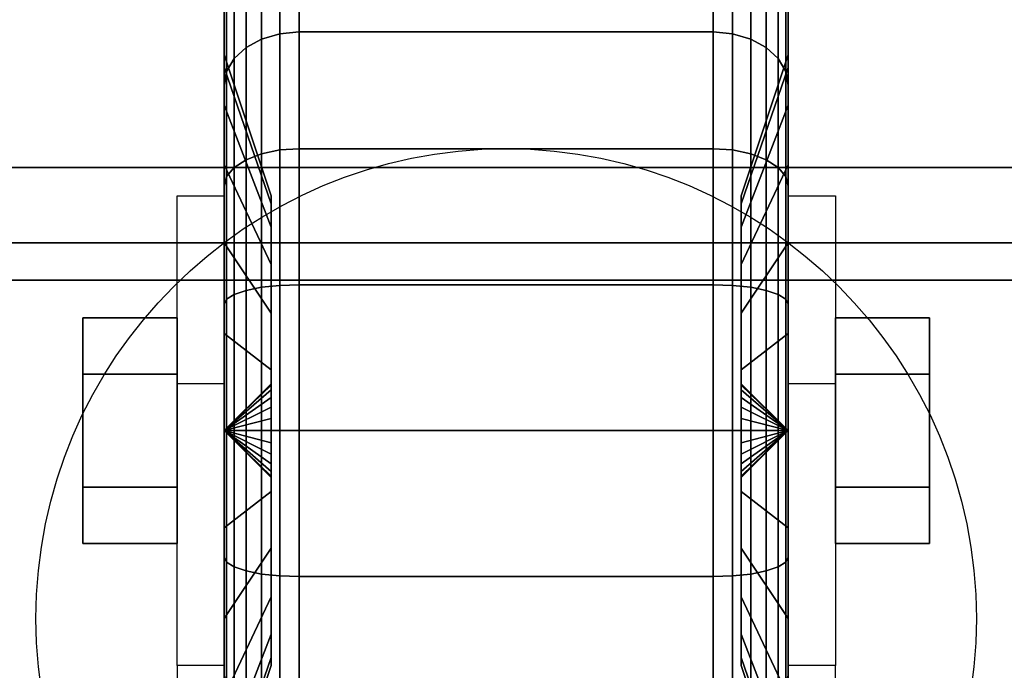
# Model space of a CAD drawing. Extents: x -83 to 83, y -18 to 18.
# Drawn here: x 29 to 32, y 15 to 17 of the extents above; entities that cross this region are included whole.
import ezdxf

# ---------------------------------------------------------------- set-up
doc = ezdxf.new("R2010")
doc.units = 0
for name, color, linetype in [('3D', 254, 'CONTINUOUS'), ('3D-BLACK', 250, 'CONTINUOUS'), ('3D-CASTIRON', 251, 'CONTINUOUS'), ('3D-CHROME', 254, 'CONTINUOUS'), ('3D-FLAT', 7, 'CONTINUOUS'), ('3D-NON', 43, 'CONTINUOUS')]:
    doc.layers.add(name, color=color, linetype=linetype)

msp = doc.modelspace()

# ---------------------------------------------------------------- linework, layer by layer
at = {"layer": '3D', "extrusion": (1, 0, 0)}
msp.add_circle((16, 1.5, 29.325), 0.25, dxfattribs=at)
at = {"layer": '3D', "extrusion": (-1, 0, 0)}
msp.add_circle((-16, 1.5, -31.575), 0.25, dxfattribs=at)
msp.add_arc((-16, 1.5, -29.7), 0.625, 180, 0, dxfattribs=at)
at = {"layer": '3D', "extrusion": (1, 0, 0)}
msp.add_arc((16, 1.5, 31.2), 0.625, 180, 0, dxfattribs=at)
at = {"layer": '3D'}
for points in [[(29.7, 16.125, 3.75), (29.575, 16.125, 3.75), (29.575, 16.625, 1.5), (29.7, 16.625, 1.5)], [(31.2, 16.625, 1.5), (31.325, 16.625, 1.5), (31.325, 16.125, 3.75), (31.2, 16.125, 3.75)], [(63.35, 16.5, 54), (63.35, 7, 55), (27.55, 7, 55), (27.55, 16.5, 54)], [(29.7, 16, 1.5), (29.825, 16.1207, 1.4676), (29.825, 16.125, 1.5), (29.7, 16, 1.5)], [(29.7, 16, 1.5), (29.825, 16.125, 1.5), (29.825, 16.1207, 1.5324), (29.7, 16, 1.5)], [(31.2, 16, 1.5), (31.075, 16.125, 1.5), (31.075, 16.1207, 1.4676), (31.2, 16, 1.5)], [(31.2, 16, 1.5), (31.075, 16.1207, 1.5324), (31.075, 16.125, 1.5), (31.2, 16, 1.5)], [(29.7, 16, 1.5), (29.825, 16.1083, 1.4375), (29.825, 16.1207, 1.4676), (29.7, 16, 1.5)], [(29.7, 16, 1.5), (29.825, 16.1207, 1.5324), (29.825, 16.1083, 1.5625), (29.7, 16, 1.5)], [(29.7, 16, 1.5), (29.825, 16.0884, 1.4116), (29.825, 16.1083, 1.4375), (29.7, 16, 1.5)], [(29.7, 16, 1.5), (29.825, 16.1083, 1.5625), (29.825, 16.0884, 1.5884), (29.7, 16, 1.5)], [(31.2, 16, 1.5), (31.075, 16.1207, 1.4676), (31.075, 16.1083, 1.4375), (31.2, 16, 1.5)], [(31.2, 16, 1.5), (31.075, 16.1083, 1.5625), (31.075, 16.1207, 1.5324), (31.2, 16, 1.5)], [(31.2, 16, 1.5), (31.075, 16.1083, 1.4375), (31.075, 16.0884, 1.4116), (31.2, 16, 1.5)], [(31.2, 16, 1.5), (31.075, 16.0884, 1.5884), (31.075, 16.1083, 1.5625), (31.2, 16, 1.5)], [(29.7, 16, 1.5), (29.825, 16.0625, 1.3917), (29.825, 16.0884, 1.4116), (29.7, 16, 1.5)], [(29.7, 16, 1.5), (29.825, 16.0884, 1.5884), (29.825, 16.0625, 1.6083), (29.7, 16, 1.5)], [(31.2, 16, 1.5), (31.075, 16.0884, 1.4116), (31.075, 16.0625, 1.3917), (31.2, 16, 1.5)], [(31.2, 16, 1.5), (31.075, 16.0625, 1.6083), (31.075, 16.0884, 1.5884), (31.2, 16, 1.5)], [(29.7, 16, 1.5), (29.825, 16.0324, 1.3793), (29.825, 16.0625, 1.3917), (29.7, 16, 1.5)], [(29.7, 16, 1.5), (29.825, 16.0625, 1.6083), (29.825, 16.0324, 1.6207), (29.7, 16, 1.5)], [(31.2, 16, 1.5), (31.075, 16.0625, 1.3917), (31.075, 16.0324, 1.3793), (31.2, 16, 1.5)], [(31.2, 16, 1.5), (31.075, 16.0324, 1.6207), (31.075, 16.0625, 1.6083), (31.2, 16, 1.5)], [(29.7, 16, 1.5), (29.825, 16, 1.375), (29.825, 16.0324, 1.3793), (29.7, 16, 1.5)], [(29.7, 16, 1.5), (29.825, 16.0324, 1.6207), (29.825, 16, 1.625), (29.7, 16, 1.5)], [(31.2, 16, 1.5), (31.075, 16.0324, 1.3793), (31.075, 16, 1.375), (31.2, 16, 1.5)], [(31.2, 16, 1.5), (31.075, 16, 1.625), (31.075, 16.0324, 1.6207), (31.2, 16, 1.5)], [(29.7, 16, 1.5), (29.825, 15.9676, 1.3793), (29.825, 16, 1.375), (29.7, 16, 1.5)], [(29.7, 16, 1.5), (29.825, 15.9375, 1.3917), (29.825, 15.9676, 1.3793), (29.7, 16, 1.5)], [(29.7, 16, 1.5), (29.825, 15.9116, 1.4116), (29.825, 15.9375, 1.3917), (29.7, 16, 1.5)], [(29.7, 16, 1.5), (29.825, 15.8917, 1.4375), (29.825, 15.9116, 1.4116), (29.7, 16, 1.5)], [(29.7, 16, 1.5), (29.825, 15.8793, 1.4676), (29.825, 15.8917, 1.4375), (29.7, 16, 1.5)], [(29.7, 16, 1.5), (29.825, 15.875, 1.5), (29.825, 15.8793, 1.4676), (29.7, 16, 1.5)], [(29.7, 16, 1.5), (29.825, 15.8793, 1.5324), (29.825, 15.875, 1.5), (29.7, 16, 1.5)], [(29.7, 16, 1.5), (29.825, 15.8917, 1.5625), (29.825, 15.8793, 1.5324), (29.7, 16, 1.5)], [(29.7, 16, 1.5), (29.825, 15.9116, 1.5884), (29.825, 15.8917, 1.5625), (29.7, 16, 1.5)], [(29.7, 16, 1.5), (29.825, 15.9375, 1.6083), (29.825, 15.9116, 1.5884), (29.7, 16, 1.5)], [(29.7, 16, 1.5), (29.825, 15.9676, 1.6207), (29.825, 15.9375, 1.6083), (29.7, 16, 1.5)], [(29.7, 16, 1.5), (29.825, 16, 1.625), (29.825, 15.9676, 1.6207), (29.7, 16, 1.5)], [(31.2, 16, 1.5), (31.075, 15.8793, 1.4676), (31.075, 15.875, 1.5), (31.2, 16, 1.5)], [(31.2, 16, 1.5), (31.075, 15.8917, 1.4375), (31.075, 15.8793, 1.4676), (31.2, 16, 1.5)], [(31.2, 16, 1.5), (31.075, 15.9116, 1.4116), (31.075, 15.8917, 1.4375), (31.2, 16, 1.5)], [(31.2, 16, 1.5), (31.075, 15.9375, 1.3917), (31.075, 15.9116, 1.4116), (31.2, 16, 1.5)], [(31.2, 16, 1.5), (31.075, 15.9676, 1.3793), (31.075, 15.9375, 1.3917), (31.2, 16, 1.5)], [(31.2, 16, 1.5), (31.075, 16, 1.375), (31.075, 15.9676, 1.3793), (31.2, 16, 1.5)], [(31.2, 16, 1.5), (31.075, 15.9676, 1.6207), (31.075, 16, 1.625), (31.2, 16, 1.5)], [(31.2, 16, 1.5), (31.075, 15.9375, 1.6083), (31.075, 15.9676, 1.6207), (31.2, 16, 1.5)], [(31.2, 16, 1.5), (31.075, 15.9116, 1.5884), (31.075, 15.9375, 1.6083), (31.2, 16, 1.5)], [(31.2, 16, 1.5), (31.075, 15.8917, 1.5625), (31.075, 15.9116, 1.5884), (31.2, 16, 1.5)], [(31.2, 16, 1.5), (31.075, 15.8793, 1.5324), (31.075, 15.8917, 1.5625), (31.2, 16, 1.5)], [(31.2, 16, 1.5), (31.075, 15.875, 1.5), (31.075, 15.8793, 1.5324), (31.2, 16, 1.5)], [(29.7, 15.375, 1.5), (29.575, 15.375, 1.5), (29.575, 14.875, 3.75), (29.7, 14.875, 3.75)], [(31.2, 14.875, 3.75), (31.325, 14.875, 3.75), (31.325, 15.375, 1.5), (31.2, 15.375, 1.5)]]:
    msp.add_3dface(points, dxfattribs=at)
at = {"layer": '3D-BLACK'}
for points in [[(29.7, 16.9659, 1.2412), (29.7, 17.2557, 1.1635), (29.7, 17.3, 1.5), (29.7, 17, 1.5)], [(29.7, 17, 1.5), (29.7, 17.3, 1.5), (29.7, 17.2557, 1.8365), (29.7, 16.9659, 1.7588)], [(29.7586, 17.0192, 0.4808), (29.8, 17.0417, 0.4583), (29.8, 17.2758, 0.7634), (29.7586, 17.2483, 0.7793)], [(29.7586, 17.2483, 2.2207), (29.8, 17.2758, 2.2366), (29.8, 17.0417, 2.5417), (29.7586, 17.0192, 2.5192)], [(29.8, 17.0417, 0.4583), (29.8482, 17.0558, 0.4442), (29.8482, 17.2931, 0.7534), (29.8, 17.2758, 0.7634)], [(29.8, 17.2758, 2.2366), (29.8482, 17.2931, 2.2466), (29.8482, 17.0558, 2.5558), (29.8, 17.0417, 2.5417)], [(29.8482, 17.0558, 0.4442), (29.9, 17.0607, 0.4393), (29.9, 17.299, 0.75), (29.8482, 17.2931, 0.7534)], [(29.8482, 17.2931, 2.2466), (29.9, 17.299, 2.25), (29.9, 17.0607, 2.5607), (29.8482, 17.0558, 2.5558)], [(29.9, 17.0607, 0.4393), (31, 17.0607, 0.4393), (31, 17.299, 0.75), (29.9, 17.299, 0.75)], [(29.9, 17.299, 2.25), (31, 17.299, 2.25), (31, 17.0607, 2.5607), (29.9, 17.0607, 2.5607)], [(31, 17.0607, 0.4393), (31.0518, 17.0558, 0.4442), (31.0518, 17.2931, 0.7534), (31, 17.299, 0.75)], [(31, 17.299, 2.25), (31.0518, 17.2931, 2.2466), (31.0518, 17.0558, 2.5558), (31, 17.0607, 2.5607)], [(31.0518, 17.0558, 0.4442), (31.1, 17.0417, 0.4583), (31.1, 17.2758, 0.7634), (31.0518, 17.2931, 0.7534)], [(31.0518, 17.2931, 2.2466), (31.1, 17.2758, 2.2366), (31.1, 17.0417, 2.5417), (31.0518, 17.0558, 2.5558)], [(31.1, 17.0417, 0.4583), (31.1414, 17.0192, 0.4808), (31.1414, 17.2483, 0.7793), (31.1, 17.2758, 0.7634)], [(31.1, 17.2758, 2.2366), (31.1414, 17.2483, 2.2207), (31.1414, 17.0192, 2.5192), (31.1, 17.0417, 2.5417)], [(31.2, 17.2557, 1.1635), (31.2, 16.9659, 1.2412), (31.2, 17, 1.5), (31.2, 17.3, 1.5)], [(31.2, 17.3, 1.5), (31.2, 17, 1.5), (31.2, 16.9659, 1.7588), (31.2, 17.2557, 1.8365)], [(29.7, 16.866, 1), (29.7, 17.1258, 0.85), (29.7, 17.2557, 1.1635), (29.7, 16.9659, 1.2412)], [(29.7, 16.9659, 1.7588), (29.7, 17.2557, 1.8365), (29.7, 17.1258, 2.15), (29.7, 16.866, 2)], [(31.2, 17.1258, 0.85), (31.2, 16.866, 1), (31.2, 16.9659, 1.2412), (31.2, 17.2557, 1.1635)], [(31.2, 17.2557, 1.8365), (31.2, 16.9659, 1.7588), (31.2, 16.866, 2), (31.2, 17.1258, 2.15)], [(29.7268, 16.9899, 0.5101), (29.7586, 17.0192, 0.4808), (29.7586, 17.2483, 0.7793), (29.7268, 17.2124, 0.8)], [(29.7268, 17.2124, 2.2), (29.7586, 17.2483, 2.2207), (29.7586, 17.0192, 2.5192), (29.7268, 16.9899, 2.4899)], [(31.1414, 17.0192, 0.4808), (31.1732, 16.9899, 0.5101), (31.1732, 17.2124, 0.8), (31.1414, 17.2483, 0.7793)], [(31.1414, 17.2483, 2.2207), (31.1732, 17.2124, 2.2), (31.1732, 16.9899, 2.4899), (31.1414, 17.0192, 2.5192)], [(29.7068, 16.9558, 0.5442), (29.7268, 16.9899, 0.5101), (29.7268, 17.2124, 0.8), (29.7068, 17.1707, 0.8241)], [(29.7068, 17.1707, 2.1759), (29.7268, 17.2124, 2.2), (29.7268, 16.9899, 2.4899), (29.7068, 16.9558, 2.4558)], [(31.1732, 16.9899, 0.5101), (31.1932, 16.9558, 0.5442), (31.1932, 17.1707, 0.8241), (31.1732, 17.2124, 0.8)], [(31.1732, 17.2124, 2.2), (31.1932, 17.1707, 2.1759), (31.1932, 16.9558, 2.4558), (31.1732, 16.9899, 2.4899)], [(29.7, 16.9192, 0.5808), (29.7068, 16.9558, 0.5442), (29.7068, 17.1707, 0.8241), (29.7, 17.1258, 0.85)], [(29.7, 17.1258, 2.15), (29.7068, 17.1707, 2.1759), (29.7068, 16.9558, 2.4558), (29.7, 16.9192, 2.4192)], [(31.1932, 16.9558, 0.5442), (31.2, 16.9192, 0.5808), (31.2, 17.1258, 0.85), (31.1932, 17.1707, 0.8241)], [(31.1932, 17.1707, 2.1759), (31.2, 17.1258, 2.15), (31.2, 16.9192, 2.4192), (31.1932, 16.9558, 2.4558)], [(29.7, 16.7071, 0.7929), (29.7, 16.9192, 0.5808), (29.7, 17.1258, 0.85), (29.7, 16.866, 1)], [(29.7, 16.866, 2), (29.7, 17.1258, 2.15), (29.7, 16.9192, 2.4192), (29.7, 16.7071, 2.2071)], [(31.2, 16.9192, 0.5808), (31.2, 16.7071, 0.7929), (31.2, 16.866, 1), (31.2, 17.1258, 0.85)], [(31.2, 17.1258, 2.15), (31.2, 16.866, 2), (31.2, 16.7071, 2.2071), (31.2, 16.9192, 2.4192)], [(29.7586, 16.7207, 0.2517), (29.8, 16.7366, 0.2242), (29.8, 17.0417, 0.4583), (29.7586, 17.0192, 0.4808)], [(29.7586, 17.0192, 2.5192), (29.8, 17.0417, 2.5417), (29.8, 16.7366, 2.7758), (29.7586, 16.7207, 2.7483)], [(29.8, 16.7366, 0.2242), (29.8482, 16.7466, 0.2069), (29.8482, 17.0558, 0.4442), (29.8, 17.0417, 0.4583)], [(29.8, 17.0417, 2.5417), (29.8482, 17.0558, 2.5558), (29.8482, 16.7466, 2.7931), (29.8, 16.7366, 2.7758)], [(29.8482, 16.7466, 0.2069), (29.9, 16.75, 0.201), (29.9, 17.0607, 0.4393), (29.8482, 17.0558, 0.4442)], [(29.8482, 17.0558, 2.5558), (29.9, 17.0607, 2.5607), (29.9, 16.75, 2.799), (29.8482, 16.7466, 2.7931)], [(29.9, 16.75, 0.201), (31, 16.75, 0.201), (31, 17.0607, 0.4393), (29.9, 17.0607, 0.4393)], [(29.9, 17.0607, 2.5607), (31, 17.0607, 2.5607), (31, 16.75, 2.799), (29.9, 16.75, 2.799)], [(31, 16.75, 0.201), (31.0518, 16.7466, 0.2069), (31.0518, 17.0558, 0.4442), (31, 17.0607, 0.4393)], [(31, 17.0607, 2.5607), (31.0518, 17.0558, 2.5558), (31.0518, 16.7466, 2.7931), (31, 16.75, 2.799)], [(31.0518, 16.7466, 0.2069), (31.1, 16.7366, 0.2242), (31.1, 17.0417, 0.4583), (31.0518, 17.0558, 0.4442)], [(31.0518, 17.0558, 2.5558), (31.1, 17.0417, 2.5417), (31.1, 16.7366, 2.7758), (31.0518, 16.7466, 2.7931)], [(31.1, 16.7366, 0.2242), (31.1414, 16.7207, 0.2517), (31.1414, 17.0192, 0.4808), (31.1, 17.0417, 0.4583)], [(31.1, 17.0417, 2.5417), (31.1414, 17.0192, 2.5192), (31.1414, 16.7207, 2.7483), (31.1, 16.7366, 2.7758)], [(29.7268, 16.7, 0.2876), (29.7586, 16.7207, 0.2517), (29.7586, 17.0192, 0.4808), (29.7268, 16.9899, 0.5101)], [(29.7268, 16.9899, 2.4899), (29.7586, 17.0192, 2.5192), (29.7586, 16.7207, 2.7483), (29.7268, 16.7, 2.7124)], [(31.1414, 16.7207, 0.2517), (31.1732, 16.7, 0.2876), (31.1732, 16.9899, 0.5101), (31.1414, 17.0192, 0.4808)], [(31.1414, 17.0192, 2.5192), (31.1732, 16.9899, 2.4899), (31.1732, 16.7, 2.7124), (31.1414, 16.7207, 2.7483)], [(29.825, 16.6037, 1.3382), (29.7, 16.9659, 1.2412), (29.7, 17, 1.5), (29.825, 16.625, 1.5)], [(29.825, 16.625, 1.5), (29.7, 17, 1.5), (29.7, 16.9659, 1.7588), (29.825, 16.6037, 1.6618)], [(29.7068, 16.6759, 0.3293), (29.7268, 16.7, 0.2876), (29.7268, 16.9899, 0.5101), (29.7068, 16.9558, 0.5442)], [(29.7068, 16.9558, 2.4558), (29.7268, 16.9899, 2.4899), (29.7268, 16.7, 2.7124), (29.7068, 16.6759, 2.6707)], [(31.2, 16.9659, 1.2412), (31.075, 16.6037, 1.3382), (31.075, 16.625, 1.5), (31.2, 17, 1.5)], [(31.2, 17, 1.5), (31.075, 16.625, 1.5), (31.075, 16.6037, 1.6618), (31.2, 16.9659, 1.7588)], [(31.1732, 16.7, 0.2876), (31.1932, 16.6759, 0.3293), (31.1932, 16.9558, 0.5442), (31.1732, 16.9899, 0.5101)], [(31.1732, 16.9899, 2.4899), (31.1932, 16.9558, 2.4558), (31.1932, 16.6759, 2.6707), (31.1732, 16.7, 2.7124)], [(29.825, 16.5413, 1.1875), (29.7, 16.866, 1), (29.7, 16.9659, 1.2412), (29.825, 16.6037, 1.3382)], [(29.825, 16.6037, 1.6618), (29.7, 16.9659, 1.7588), (29.7, 16.866, 2), (29.825, 16.5413, 1.8125)], [(31.2, 16.866, 1), (31.075, 16.5413, 1.1875), (31.075, 16.6037, 1.3382), (31.2, 16.9659, 1.2412)], [(31.2, 16.9659, 1.7588), (31.075, 16.6037, 1.6618), (31.075, 16.5413, 1.8125), (31.2, 16.866, 2)], [(29.7, 16.65, 0.3742), (29.7068, 16.6759, 0.3293), (29.7068, 16.9558, 0.5442), (29.7, 16.9192, 0.5808)], [(29.7, 16.9192, 2.4192), (29.7068, 16.9558, 2.4558), (29.7068, 16.6759, 2.6707), (29.7, 16.65, 2.6258)], [(31.1932, 16.6759, 0.3293), (31.2, 16.65, 0.3742), (31.2, 16.9192, 0.5808), (31.1932, 16.9558, 0.5442)], [(31.1932, 16.9558, 2.4558), (31.2, 16.9192, 2.4192), (31.2, 16.65, 2.6258), (31.1932, 16.6759, 2.6707)], [(29.7, 16.5, 0.634), (29.7, 16.65, 0.3742), (29.7, 16.9192, 0.5808), (29.7, 16.7071, 0.7929)], [(29.7, 16.7071, 2.2071), (29.7, 16.9192, 2.4192), (29.7, 16.65, 2.6258), (29.7, 16.5, 2.366)], [(31.2, 16.65, 0.3742), (31.2, 16.5, 0.634), (31.2, 16.7071, 0.7929), (31.2, 16.9192, 0.5808)], [(31.2, 16.9192, 2.4192), (31.2, 16.7071, 2.2071), (31.2, 16.5, 2.366), (31.2, 16.65, 2.6258)], [(29.825, 16.4419, 1.0581), (29.7, 16.7071, 0.7929), (29.7, 16.866, 1), (29.825, 16.5413, 1.1875)], [(29.825, 16.5413, 1.8125), (29.7, 16.866, 2), (29.7, 16.7071, 2.2071), (29.825, 16.4419, 1.9419)], [(31.2, 16.7071, 0.7929), (31.075, 16.4419, 1.0581), (31.075, 16.5413, 1.1875), (31.2, 16.866, 1)], [(31.2, 16.866, 2), (31.075, 16.5413, 1.8125), (31.075, 16.4419, 1.9419), (31.2, 16.7071, 2.2071)], [(29.7586, 16.3731, 0.1077), (29.8, 16.3813, 0.077), (29.8, 16.7366, 0.2242), (29.7586, 16.7207, 0.2517)], [(29.7586, 16.7207, 2.7483), (29.8, 16.7366, 2.7758), (29.8, 16.3813, 2.923), (29.7586, 16.3731, 2.8923)], [(29.8, 16.3813, 0.077), (29.8482, 16.3865, 0.0577), (29.8482, 16.7466, 0.2069), (29.8, 16.7366, 0.2242)], [(29.8, 16.7366, 2.7758), (29.8482, 16.7466, 2.7931), (29.8482, 16.3865, 2.9423), (29.8, 16.3813, 2.923)], [(29.8482, 16.3865, 0.0577), (29.9, 16.3882, 0.0511), (29.9, 16.75, 0.201), (29.8482, 16.7466, 0.2069)], [(29.8482, 16.7466, 2.7931), (29.9, 16.75, 2.799), (29.9, 16.3882, 2.9489), (29.8482, 16.3865, 2.9423)], [(29.9, 16.3882, 0.0511), (31, 16.3882, 0.0511), (31, 16.75, 0.201), (29.9, 16.75, 0.201)], [(29.9, 16.75, 2.799), (31, 16.75, 2.799), (31, 16.3882, 2.9489), (29.9, 16.3882, 2.9489)], [(31, 16.3882, 0.0511), (31.0518, 16.3865, 0.0577), (31.0518, 16.7466, 0.2069), (31, 16.75, 0.201)], [(31, 16.75, 2.799), (31.0518, 16.7466, 2.7931), (31.0518, 16.3865, 2.9423), (31, 16.3882, 2.9489)], [(31.0518, 16.3865, 0.0577), (31.1, 16.3813, 0.077), (31.1, 16.7366, 0.2242), (31.0518, 16.7466, 0.2069)], [(31.0518, 16.7466, 2.7931), (31.1, 16.7366, 2.7758), (31.1, 16.3813, 2.923), (31.0518, 16.3865, 2.9423)], [(31.1, 16.3813, 0.077), (31.1414, 16.3731, 0.1077), (31.1414, 16.7207, 0.2517), (31.1, 16.7366, 0.2242)], [(31.1, 16.7366, 2.7758), (31.1414, 16.7207, 2.7483), (31.1414, 16.3731, 2.8923), (31.1, 16.3813, 2.923)], [(29.825, 16.3125, 0.9587), (29.7, 16.5, 0.634), (29.7, 16.7071, 0.7929), (29.825, 16.4419, 1.0581)], [(29.825, 16.4419, 1.9419), (29.7, 16.7071, 2.2071), (29.7, 16.5, 2.366), (29.825, 16.3125, 2.0413)], [(29.7068, 16.3499, 0.1943), (29.7268, 16.3623, 0.1477), (29.7268, 16.7, 0.2876), (29.7068, 16.6759, 0.3293)], [(29.7068, 16.6759, 2.6707), (29.7268, 16.7, 2.7124), (29.7268, 16.3623, 2.8523), (29.7068, 16.3499, 2.8057)], [(29.7268, 16.3623, 0.1477), (29.7586, 16.3731, 0.1077), (29.7586, 16.7207, 0.2517), (29.7268, 16.7, 0.2876)], [(29.7268, 16.7, 2.7124), (29.7586, 16.7207, 2.7483), (29.7586, 16.3731, 2.8923), (29.7268, 16.3623, 2.8523)], [(31.2, 16.5, 0.634), (31.075, 16.3125, 0.9587), (31.075, 16.4419, 1.0581), (31.2, 16.7071, 0.7929)], [(31.2, 16.7071, 2.2071), (31.075, 16.4419, 1.9419), (31.075, 16.3125, 2.0413), (31.2, 16.5, 2.366)], [(31.1414, 16.3731, 0.1077), (31.1732, 16.3623, 0.1477), (31.1732, 16.7, 0.2876), (31.1414, 16.7207, 0.2517)], [(31.1414, 16.7207, 2.7483), (31.1732, 16.7, 2.7124), (31.1732, 16.3623, 2.8523), (31.1414, 16.3731, 2.8923)], [(31.1732, 16.3623, 0.1477), (31.1932, 16.3499, 0.1943), (31.1932, 16.6759, 0.3293), (31.1732, 16.7, 0.2876)], [(31.1732, 16.7, 2.7124), (31.1932, 16.6759, 2.6707), (31.1932, 16.3499, 2.8057), (31.1732, 16.3623, 2.8523)], [(29.7, 16.3365, 0.2443), (29.7068, 16.3499, 0.1943), (29.7068, 16.6759, 0.3293), (29.7, 16.65, 0.3742)], [(29.7, 16.65, 2.6258), (29.7068, 16.6759, 2.6707), (29.7068, 16.3499, 2.8057), (29.7, 16.3365, 2.7557)], [(31.1932, 16.3499, 0.1943), (31.2, 16.3365, 0.2443), (31.2, 16.65, 0.3742), (31.1932, 16.6759, 0.3293)], [(31.1932, 16.6759, 2.6707), (31.2, 16.65, 2.6258), (31.2, 16.3365, 2.7557), (31.1932, 16.3499, 2.8057)], [(29.7, 16.2588, 0.5341), (29.7, 16.3365, 0.2443), (29.7, 16.65, 0.3742), (29.7, 16.5, 0.634)], [(29.7, 16.5, 2.366), (29.7, 16.65, 2.6258), (29.7, 16.3365, 2.7557), (29.7, 16.2588, 2.4659)], [(31.2, 16.3365, 0.2443), (31.2, 16.2588, 0.5341), (31.2, 16.5, 0.634), (31.2, 16.65, 0.3742)], [(31.2, 16.65, 2.6258), (31.2, 16.5, 2.366), (31.2, 16.2588, 2.4659), (31.2, 16.3365, 2.7557)], [(29.825, 16.1618, 0.8963), (29.7, 16.2588, 0.5341), (29.7, 16.5, 0.634), (29.825, 16.3125, 0.9587)], [(29.825, 16.3125, 2.0413), (29.7, 16.5, 2.366), (29.7, 16.2588, 2.4659), (29.825, 16.1618, 2.1037)], [(31.2, 16.2588, 0.5341), (31.075, 16.1618, 0.8963), (31.075, 16.3125, 0.9587), (31.2, 16.5, 0.634)], [(31.2, 16.5, 2.366), (31.075, 16.3125, 2.0413), (31.075, 16.1618, 2.1037), (31.2, 16.2588, 2.4659)], [(29.8, 16, 0.0268), (29.8482, 16, 0.0068), (29.8482, 16.3865, 0.0577), (29.8, 16.3813, 0.077)], [(29.8, 16.3813, 2.923), (29.8482, 16.3865, 2.9423), (29.8482, 16, 2.9932), (29.8, 16, 2.9732)], [(29.8482, 16, 0.0068), (29.9, 16), (29.9, 16.3882, 0.0511), (29.8482, 16.3865, 0.0577)], [(29.8482, 16.3865, 2.9423), (29.9, 16.3882, 2.9489), (29.9, 16, 3), (29.8482, 16, 2.9932)], [(29.9, 16), (31, 16), (31, 16.3882, 0.0511), (29.9, 16.3882, 0.0511)], [(29.9, 16.3882, 2.9489), (31, 16.3882, 2.9489), (31, 16, 3), (29.9, 16, 3)], [(31, 16), (31.0518, 16, 0.0068), (31.0518, 16.3865, 0.0577), (31, 16.3882, 0.0511)], [(31, 16.3882, 2.9489), (31.0518, 16.3865, 2.9423), (31.0518, 16, 2.9932), (31, 16, 3)], [(31.0518, 16, 0.0068), (31.1, 16, 0.0268), (31.1, 16.3813, 0.077), (31.0518, 16.3865, 0.0577)], [(31.0518, 16.3865, 2.9423), (31.1, 16.3813, 2.923), (31.1, 16, 2.9732), (31.0518, 16, 2.9932)], [(29.7068, 16, 0.1482), (29.7268, 16, 0.1), (29.7268, 16.3623, 0.1477), (29.7068, 16.3499, 0.1943)], [(29.7068, 16.3499, 2.8057), (29.7268, 16.3623, 2.8523), (29.7268, 16, 2.9), (29.7068, 16, 2.8518)], [(29.7268, 16, 0.1), (29.7586, 16, 0.0586), (29.7586, 16.3731, 0.1077), (29.7268, 16.3623, 0.1477)], [(29.7268, 16.3623, 2.8523), (29.7586, 16.3731, 2.8923), (29.7586, 16, 2.9414), (29.7268, 16, 2.9)], [(29.7586, 16, 0.0586), (29.8, 16, 0.0268), (29.8, 16.3813, 0.077), (29.7586, 16.3731, 0.1077)], [(29.7586, 16.3731, 2.8923), (29.8, 16.3813, 2.923), (29.8, 16, 2.9732), (29.7586, 16, 2.9414)], [(31.1, 16, 0.0268), (31.1414, 16, 0.0586), (31.1414, 16.3731, 0.1077), (31.1, 16.3813, 0.077)], [(31.1, 16.3813, 2.923), (31.1414, 16.3731, 2.8923), (31.1414, 16, 2.9414), (31.1, 16, 2.9732)], [(31.1414, 16, 0.0586), (31.1732, 16, 0.1), (31.1732, 16.3623, 0.1477), (31.1414, 16.3731, 0.1077)], [(31.1414, 16.3731, 2.8923), (31.1732, 16.3623, 2.8523), (31.1732, 16, 2.9), (31.1414, 16, 2.9414)], [(31.1732, 16, 0.1), (31.1932, 16, 0.1482), (31.1932, 16.3499, 0.1943), (31.1732, 16.3623, 0.1477)], [(31.1732, 16.3623, 2.8523), (31.1932, 16.3499, 2.8057), (31.1932, 16, 2.8518), (31.1732, 16, 2.9)], [(29.7, 16, 0.2), (29.7068, 16, 0.1482), (29.7068, 16.3499, 0.1943), (29.7, 16.3365, 0.2443)], [(29.7, 16.3365, 2.7557), (29.7068, 16.3499, 2.8057), (29.7068, 16, 2.8518), (29.7, 16, 2.8)], [(29.7, 16, 0.5), (29.7, 16, 0.2), (29.7, 16.3365, 0.2443), (29.7, 16.2588, 0.5341)], [(29.7, 16.2588, 2.4659), (29.7, 16.3365, 2.7557), (29.7, 16, 2.8), (29.7, 16, 2.5)], [(31.1932, 16, 0.1482), (31.2, 16, 0.2), (31.2, 16.3365, 0.2443), (31.1932, 16.3499, 0.1943)], [(31.1932, 16.3499, 2.8057), (31.2, 16.3365, 2.7557), (31.2, 16, 2.8), (31.1932, 16, 2.8518)], [(31.2, 16, 0.2), (31.2, 16, 0.5), (31.2, 16.2588, 0.5341), (31.2, 16.3365, 0.2443)], [(31.2, 16.3365, 2.7557), (31.2, 16.2588, 2.4659), (31.2, 16, 2.5), (31.2, 16, 2.8)], [(29.825, 16, 0.875), (29.7, 16, 0.5), (29.7, 16.2588, 0.5341), (29.825, 16.1618, 0.8963)], [(29.825, 16.1618, 2.1037), (29.7, 16.2588, 2.4659), (29.7, 16, 2.5), (29.825, 16, 2.125)], [(31.2, 16, 0.5), (31.075, 16, 0.875), (31.075, 16.1618, 0.8963), (31.2, 16.2588, 0.5341)], [(31.2, 16.2588, 2.4659), (31.075, 16.1618, 2.1037), (31.075, 16, 2.125), (31.2, 16, 2.5)], [(29.7, 15.6635, 0.2443), (29.7068, 15.6501, 0.1943), (29.7068, 16, 0.1482), (29.7, 16, 0.2)], [(29.7, 15.7412, 0.5341), (29.7, 15.6635, 0.2443), (29.7, 16, 0.2), (29.7, 16, 0.5)], [(29.825, 15.8382, 0.8963), (29.7, 15.7412, 0.5341), (29.7, 16, 0.5), (29.825, 16, 0.875)], [(29.7, 16, 2.8), (29.7068, 16, 2.8518), (29.7068, 15.6501, 2.8057), (29.7, 15.6635, 2.7557)], [(29.7, 16, 2.5), (29.7, 16, 2.8), (29.7, 15.6635, 2.7557), (29.7, 15.7412, 2.4659)], [(29.825, 16, 2.125), (29.7, 16, 2.5), (29.7, 15.7412, 2.4659), (29.825, 15.8382, 2.1037)], [(29.7068, 15.6501, 0.1943), (29.7268, 15.6377, 0.1477), (29.7268, 16, 0.1), (29.7068, 16, 0.1482)], [(29.7068, 16, 2.8518), (29.7268, 16, 2.9), (29.7268, 15.6377, 2.8523), (29.7068, 15.6501, 2.8057)], [(29.7268, 15.6377, 0.1477), (29.7586, 15.6269, 0.1077), (29.7586, 16, 0.0586), (29.7268, 16, 0.1)], [(29.7268, 16, 2.9), (29.7586, 16, 2.9414), (29.7586, 15.6269, 2.8923), (29.7268, 15.6377, 2.8523)], [(29.7586, 15.6269, 0.1077), (29.8, 15.6187, 0.077), (29.8, 16, 0.0268), (29.7586, 16, 0.0586)], [(29.7586, 16, 2.9414), (29.8, 16, 2.9732), (29.8, 15.6187, 2.923), (29.7586, 15.6269, 2.8923)], [(29.8, 15.6187, 0.077), (29.8482, 15.6135, 0.0577), (29.8482, 16, 0.0068), (29.8, 16, 0.0268)], [(29.8, 16, 2.9732), (29.8482, 16, 2.9932), (29.8482, 15.6135, 2.9423), (29.8, 15.6187, 2.923)], [(29.8482, 15.6135, 0.0577), (29.9, 15.6118, 0.0511), (29.9, 16), (29.8482, 16, 0.0068)], [(29.8482, 16, 2.9932), (29.9, 16, 3), (29.9, 15.6118, 2.9489), (29.8482, 15.6135, 2.9423)], [(29.9, 15.6118, 0.0511), (31, 15.6118, 0.0511), (31, 16), (29.9, 16)], [(29.9, 16, 3), (31, 16, 3), (31, 15.6118, 2.9489), (29.9, 15.6118, 2.9489)], [(31, 15.6118, 0.0511), (31.0518, 15.6135, 0.0577), (31.0518, 16, 0.0068), (31, 16)], [(31, 16, 3), (31.0518, 16, 2.9932), (31.0518, 15.6135, 2.9423), (31, 15.6118, 2.9489)], [(31.0518, 15.6135, 0.0577), (31.1, 15.6187, 0.077), (31.1, 16, 0.0268), (31.0518, 16, 0.0068)], [(31.0518, 16, 2.9932), (31.1, 16, 2.9732), (31.1, 15.6187, 2.923), (31.0518, 15.6135, 2.9423)], [(31.2, 15.7412, 0.5341), (31.075, 15.8382, 0.8963), (31.075, 16, 0.875), (31.2, 16, 0.5)], [(31.2, 16, 2.5), (31.075, 16, 2.125), (31.075, 15.8382, 2.1037), (31.2, 15.7412, 2.4659)], [(31.1, 15.6187, 0.077), (31.1414, 15.6269, 0.1077), (31.1414, 16, 0.0586), (31.1, 16, 0.0268)], [(31.1, 16, 2.9732), (31.1414, 16, 2.9414), (31.1414, 15.6269, 2.8923), (31.1, 15.6187, 2.923)], [(31.1414, 15.6269, 0.1077), (31.1732, 15.6377, 0.1477), (31.1732, 16, 0.1), (31.1414, 16, 0.0586)], [(31.1414, 16, 2.9414), (31.1732, 16, 2.9), (31.1732, 15.6377, 2.8523), (31.1414, 15.6269, 2.8923)], [(31.1732, 15.6377, 0.1477), (31.1932, 15.6501, 0.1943), (31.1932, 16, 0.1482), (31.1732, 16, 0.1)], [(31.1732, 16, 2.9), (31.1932, 16, 2.8518), (31.1932, 15.6501, 2.8057), (31.1732, 15.6377, 2.8523)], [(31.1932, 15.6501, 0.1943), (31.2, 15.6635, 0.2443), (31.2, 16, 0.2), (31.1932, 16, 0.1482)], [(31.1932, 16, 2.8518), (31.2, 16, 2.8), (31.2, 15.6635, 2.7557), (31.1932, 15.6501, 2.8057)], [(31.2, 15.6635, 0.2443), (31.2, 15.7412, 0.5341), (31.2, 16, 0.5), (31.2, 16, 0.2)], [(31.2, 16, 2.8), (31.2, 16, 2.5), (31.2, 15.7412, 2.4659), (31.2, 15.6635, 2.7557)], [(29.825, 15.6875, 0.9587), (29.7, 15.5, 0.634), (29.7, 15.7412, 0.5341), (29.825, 15.8382, 0.8963)], [(29.825, 15.8382, 2.1037), (29.7, 15.7412, 2.4659), (29.7, 15.5, 2.366), (29.825, 15.6875, 2.0413)], [(31.2, 15.5, 0.634), (31.075, 15.6875, 0.9587), (31.075, 15.8382, 0.8963), (31.2, 15.7412, 0.5341)], [(31.2, 15.7412, 2.4659), (31.075, 15.8382, 2.1037), (31.075, 15.6875, 2.0413), (31.2, 15.5, 2.366)], [(29.7, 15.5, 0.634), (29.7, 15.35, 0.3742), (29.7, 15.6635, 0.2443), (29.7, 15.7412, 0.5341)], [(29.7, 15.7412, 2.4659), (29.7, 15.6635, 2.7557), (29.7, 15.35, 2.6258), (29.7, 15.5, 2.366)], [(31.2, 15.35, 0.3742), (31.2, 15.5, 0.634), (31.2, 15.7412, 0.5341), (31.2, 15.6635, 0.2443)], [(31.2, 15.6635, 2.7557), (31.2, 15.7412, 2.4659), (31.2, 15.5, 2.366), (31.2, 15.35, 2.6258)], [(29.825, 15.5581, 1.0581), (29.7, 15.2929, 0.7929), (29.7, 15.5, 0.634), (29.825, 15.6875, 0.9587)], [(29.825, 15.6875, 2.0413), (29.7, 15.5, 2.366), (29.7, 15.2929, 2.2071), (29.825, 15.5581, 1.9419)], [(31.2, 15.2929, 0.7929), (31.075, 15.5581, 1.0581), (31.075, 15.6875, 0.9587), (31.2, 15.5, 0.634)], [(31.2, 15.5, 2.366), (31.075, 15.6875, 2.0413), (31.075, 15.5581, 1.9419), (31.2, 15.2929, 2.2071)], [(29.7, 15.35, 0.3742), (29.7068, 15.3241, 0.3293), (29.7068, 15.6501, 0.1943), (29.7, 15.6635, 0.2443)], [(29.7, 15.6635, 2.7557), (29.7068, 15.6501, 2.8057), (29.7068, 15.3241, 2.6707), (29.7, 15.35, 2.6258)], [(31.1932, 15.3241, 0.3293), (31.2, 15.35, 0.3742), (31.2, 15.6635, 0.2443), (31.1932, 15.6501, 0.1943)], [(31.1932, 15.6501, 2.8057), (31.2, 15.6635, 2.7557), (31.2, 15.35, 2.6258), (31.1932, 15.3241, 2.6707)], [(29.7068, 15.3241, 0.3293), (29.7268, 15.3, 0.2876), (29.7268, 15.6377, 0.1477), (29.7068, 15.6501, 0.1943)], [(29.7068, 15.6501, 2.8057), (29.7268, 15.6377, 2.8523), (29.7268, 15.3, 2.7124), (29.7068, 15.3241, 2.6707)], [(29.7268, 15.3, 0.2876), (29.7586, 15.2793, 0.2517), (29.7586, 15.6269, 0.1077), (29.7268, 15.6377, 0.1477)], [(29.7268, 15.6377, 2.8523), (29.7586, 15.6269, 2.8923), (29.7586, 15.2793, 2.7483), (29.7268, 15.3, 2.7124)], [(29.7586, 15.2793, 0.2517), (29.8, 15.2634, 0.2242), (29.8, 15.6187, 0.077), (29.7586, 15.6269, 0.1077)], [(29.7586, 15.6269, 2.8923), (29.8, 15.6187, 2.923), (29.8, 15.2634, 2.7758), (29.7586, 15.2793, 2.7483)], [(31.1, 15.2634, 0.2242), (31.1414, 15.2793, 0.2517), (31.1414, 15.6269, 0.1077), (31.1, 15.6187, 0.077)], [(31.1, 15.6187, 2.923), (31.1414, 15.6269, 2.8923), (31.1414, 15.2793, 2.7483), (31.1, 15.2634, 2.7758)], [(31.1414, 15.2793, 0.2517), (31.1732, 15.3, 0.2876), (31.1732, 15.6377, 0.1477), (31.1414, 15.6269, 0.1077)], [(31.1414, 15.6269, 2.8923), (31.1732, 15.6377, 2.8523), (31.1732, 15.3, 2.7124), (31.1414, 15.2793, 2.7483)], [(31.1732, 15.3, 0.2876), (31.1932, 15.3241, 0.3293), (31.1932, 15.6501, 0.1943), (31.1732, 15.6377, 0.1477)], [(31.1732, 15.6377, 2.8523), (31.1932, 15.6501, 2.8057), (31.1932, 15.3241, 2.6707), (31.1732, 15.3, 2.7124)], [(29.8, 15.2634, 0.2242), (29.8482, 15.2534, 0.2069), (29.8482, 15.6135, 0.0577), (29.8, 15.6187, 0.077)], [(29.8, 15.6187, 2.923), (29.8482, 15.6135, 2.9423), (29.8482, 15.2534, 2.7931), (29.8, 15.2634, 2.7758)], [(29.8482, 15.2534, 0.2069), (29.9, 15.25, 0.201), (29.9, 15.6118, 0.0511), (29.8482, 15.6135, 0.0577)], [(29.8482, 15.6135, 2.9423), (29.9, 15.6118, 2.9489), (29.9, 15.25, 2.799), (29.8482, 15.2534, 2.7931)], [(29.9, 15.25, 0.201), (31, 15.25, 0.201), (31, 15.6118, 0.0511), (29.9, 15.6118, 0.0511)], [(29.9, 15.6118, 2.9489), (31, 15.6118, 2.9489), (31, 15.25, 2.799), (29.9, 15.25, 2.799)], [(31, 15.25, 0.201), (31.0518, 15.2534, 0.2069), (31.0518, 15.6135, 0.0577), (31, 15.6118, 0.0511)], [(31, 15.6118, 2.9489), (31.0518, 15.6135, 2.9423), (31.0518, 15.2534, 2.7931), (31, 15.25, 2.799)], [(31.0518, 15.2534, 0.2069), (31.1, 15.2634, 0.2242), (31.1, 15.6187, 0.077), (31.0518, 15.6135, 0.0577)], [(31.0518, 15.6135, 2.9423), (31.1, 15.6187, 2.923), (31.1, 15.2634, 2.7758), (31.0518, 15.2534, 2.7931)], [(29.825, 15.4587, 1.1875), (29.7, 15.134, 1), (29.7, 15.2929, 0.7929), (29.825, 15.5581, 1.0581)], [(29.825, 15.5581, 1.9419), (29.7, 15.2929, 2.2071), (29.7, 15.134, 2), (29.825, 15.4587, 1.8125)], [(31.2, 15.134, 1), (31.075, 15.4587, 1.1875), (31.075, 15.5581, 1.0581), (31.2, 15.2929, 0.7929)], [(31.2, 15.2929, 2.2071), (31.075, 15.5581, 1.9419), (31.075, 15.4587, 1.8125), (31.2, 15.134, 2)], [(29.7, 15.2929, 0.7929), (29.7, 15.0808, 0.5808), (29.7, 15.35, 0.3742), (29.7, 15.5, 0.634)], [(29.7, 15.5, 2.366), (29.7, 15.35, 2.6258), (29.7, 15.0808, 2.4192), (29.7, 15.2929, 2.2071)], [(31.2, 15.0808, 0.5808), (31.2, 15.2929, 0.7929), (31.2, 15.5, 0.634), (31.2, 15.35, 0.3742)], [(31.2, 15.35, 2.6258), (31.2, 15.5, 2.366), (31.2, 15.2929, 2.2071), (31.2, 15.0808, 2.4192)], [(29.825, 15.3963, 1.3382), (29.7, 15.0341, 1.2412), (29.7, 15.134, 1), (29.825, 15.4587, 1.1875)], [(29.825, 15.4587, 1.8125), (29.7, 15.134, 2), (29.7, 15.0341, 1.7588), (29.825, 15.3963, 1.6618)], [(31.2, 15.0341, 1.2412), (31.075, 15.3963, 1.3382), (31.075, 15.4587, 1.1875), (31.2, 15.134, 1)], [(31.2, 15.134, 2), (31.075, 15.4587, 1.8125), (31.075, 15.3963, 1.6618), (31.2, 15.0341, 1.7588)], [(29.825, 15.375, 1.5), (29.7, 15, 1.5), (29.7, 15.0341, 1.2412), (29.825, 15.3963, 1.3382)], [(29.825, 15.3963, 1.6618), (29.7, 15.0341, 1.7588), (29.7, 15, 1.5), (29.825, 15.375, 1.5)], [(31.2, 15, 1.5), (31.075, 15.375, 1.5), (31.075, 15.3963, 1.3382), (31.2, 15.0341, 1.2412)], [(31.2, 15.0341, 1.7588), (31.075, 15.3963, 1.6618), (31.075, 15.375, 1.5), (31.2, 15, 1.5)]]:
    msp.add_3dface(points, dxfattribs=at)
at = {"layer": '3D-CASTIRON'}
for points in [[(27.4689, 16.0393, 37.0097), (27.9177, 16.4375, 37.0097), (31.2361, 12.6974, 37.0097), (30.7873, 12.2992, 37.0097)], [(27.4689, 16.0393, 36.5097), (27.9177, 16.4375, 36.5097), (31.2361, 12.6974, 36.5097), (30.7873, 12.2992, 36.5097)], [(27.9177, 16.4375, 36.5097), (31.2361, 12.6974, 36.5097), (31.2361, 12.6974, 37.0097), (27.9177, 16.4375, 37.0097)], [(39.35, 16.4, 36), (27.55, 16.4, 36), (27.55, 16.4, 36.5), (39.35, 16.4, 36.5)], [(39.35, 16.4, 36.5), (27.55, 16.4, 36.5), (27.55, 3.1, 36.5), (39.35, 3.1, 36.5)], [(39.35, 16.4, 36), (27.55, 16.4, 36), (27.55, 3.1, 36), (39.35, 3.1, 36)], [(27.4689, 16.0393, 36.5097), (30.7873, 12.2992, 36.5097), (30.7873, 12.2992, 37.0097), (27.4689, 16.0393, 37.0097)]]:
    msp.add_3dface(points, dxfattribs=at)
at = {"layer": '3D-CHROME'}
for points in [[(29.325, 16.3, 1.5), (29.575, 16.3, 1.5), (29.575, 16.15, 1.7598), (29.325, 16.15, 1.7598)], [(29.325, 16.15, 1.2402), (29.575, 16.15, 1.2402), (29.575, 16.3, 1.5), (29.325, 16.3, 1.5)], [(31.575, 16.3, 1.5), (31.325, 16.3, 1.5), (31.325, 16.15, 1.2402), (31.575, 16.15, 1.2402)], [(31.575, 16.15, 1.7598), (31.325, 16.15, 1.7598), (31.325, 16.3, 1.5), (31.575, 16.3, 1.5)], [(29.325, 16.15, 1.7598), (29.575, 16.15, 1.7598), (29.575, 15.85, 1.7598), (29.325, 15.85, 1.7598)], [(29.325, 15.85, 1.2402), (29.575, 15.85, 1.2402), (29.575, 16.15, 1.2402), (29.325, 16.15, 1.2402)], [(31.575, 15.85, 1.7598), (31.325, 15.85, 1.7598), (31.325, 16.15, 1.7598), (31.575, 16.15, 1.7598)], [(31.575, 16.15, 1.2402), (31.325, 16.15, 1.2402), (31.325, 15.85, 1.2402), (31.575, 15.85, 1.2402)], [(29.325, 15.7, 1.5), (29.575, 15.7, 1.5), (29.575, 15.85, 1.2402), (29.325, 15.85, 1.2402)], [(29.325, 15.85, 1.7598), (29.575, 15.85, 1.7598), (29.575, 15.7, 1.5), (29.325, 15.7, 1.5)], [(31.575, 15.7, 1.5), (31.325, 15.7, 1.5), (31.325, 15.85, 1.7598), (31.575, 15.85, 1.7598)], [(31.575, 15.85, 1.2402), (31.325, 15.85, 1.2402), (31.325, 15.7, 1.5), (31.575, 15.7, 1.5)]]:
    msp.add_3dface(points, dxfattribs=at)
at = {"layer": '3D-FLAT'}
msp.add_circle((30.45, 15.5, 4), 1.25, dxfattribs=at)
for points in [[(63.45, 16.7, 36), (27.45, 16.7, 36), (27.45, 18.5, 36), (63.45, 18.5, 36)], [(63.45, 16.7, 12), (27.45, 16.7, 12), (27.45, 18.5, 12), (63.45, 18.5, 12)], [(29.7, 15.375, 3.75), (29.575, 15.375, 3.75), (29.575, 16.625, 3.75), (29.7, 16.625, 3.75)], [(31.2, 16.625, 3.75), (31.325, 16.625, 3.75), (31.325, 15.375, 3.75), (31.2, 15.375, 3.75)], [(63.45, 16.5, 28), (27.45, 16.5, 28), (27.45, -12.5, 28), (63.45, -12.5, 28)], [(63.45, 16.5, 26), (27.45, 16.5, 26), (27.45, -12.5, 26), (63.45, -12.5, 26)], [(63.45, -10.3, 36), (27.45, -10.3, 36), (27.45, 16.5, 36), (63.45, 16.5, 36)], [(63.45, -10.3, 28), (27.45, -10.3, 28), (27.45, 16.5, 28), (63.45, 16.5, 28)], [(39.45, 16.5, 36), (27.45, 16.5, 36), (27.45, -10.5, 36), (39.45, -10.5, 36)], [(63.35, 16.5, 25.9), (27.55, 16.5, 25.9), (27.55, -10.5, 25.9), (63.35, -10.5, 25.9)], [(63.35, 16.5, 4), (27.55, 16.5, 4), (27.55, -10.5, 4), (63.35, -10.5, 4)], [(63.35, 16.5, 25.9), (27.55, 16.5, 25.9), (27.55, -10.3, 25.9), (63.35, -10.3, 25.9)], [(63.35, 16.5, 4.1), (27.55, 16.5, 4.1), (27.55, -10.3, 4.1), (63.35, -10.3, 4.1)], [(63.35, 16.5, 56.5), (63.35, 7, 56.5), (27.55, 7, 56.5), (27.55, 16.5, 56.5)]]:
    msp.add_3dface(points, dxfattribs=at)
at = {"layer": '3D-NON'}
for points in [[(63.45, 16.7, 12), (27.45, 16.7, 12), (27.45, 16.7, 36), (63.45, 16.7, 36)], [(29.825, 16.1207, 1.4676), (29.825, 16.6037, 1.3382), (29.825, 16.625, 1.5), (29.825, 16.125, 1.5)], [(29.825, 16.125, 1.5), (29.825, 16.625, 1.5), (29.825, 16.6037, 1.6618), (29.825, 16.1207, 1.5324)], [(31.075, 16.125, 1.5), (31.075, 16.625, 1.5), (31.075, 16.6037, 1.3382), (31.075, 16.1207, 1.4676)], [(31.075, 16.1207, 1.5324), (31.075, 16.6037, 1.6618), (31.075, 16.625, 1.5), (31.075, 16.125, 1.5)], [(29.825, 16.1083, 1.4375), (29.825, 16.5413, 1.1875), (29.825, 16.6037, 1.3382), (29.825, 16.1207, 1.4676)], [(29.825, 16.1207, 1.5324), (29.825, 16.6037, 1.6618), (29.825, 16.5413, 1.8125), (29.825, 16.1083, 1.5625)], [(31.075, 16.1207, 1.4676), (31.075, 16.6037, 1.3382), (31.075, 16.5413, 1.1875), (31.075, 16.1083, 1.4375)], [(31.075, 16.1083, 1.5625), (31.075, 16.5413, 1.8125), (31.075, 16.6037, 1.6618), (31.075, 16.1207, 1.5324)], [(29.825, 16.0884, 1.4116), (29.825, 16.4419, 1.0581), (29.825, 16.5413, 1.1875), (29.825, 16.1083, 1.4375)], [(29.825, 16.1083, 1.5625), (29.825, 16.5413, 1.8125), (29.825, 16.4419, 1.9419), (29.825, 16.0884, 1.5884)], [(31.075, 16.1083, 1.4375), (31.075, 16.5413, 1.1875), (31.075, 16.4419, 1.0581), (31.075, 16.0884, 1.4116)], [(31.075, 16.0884, 1.5884), (31.075, 16.4419, 1.9419), (31.075, 16.5413, 1.8125), (31.075, 16.1083, 1.5625)], [(63.45, 16.5, 26), (27.45, 16.5, 26), (27.45, 16.5, 28), (63.45, 16.5, 28)], [(63.45, 16.5, 28), (27.45, 16.5, 28), (27.45, 16.5, 36), (63.45, 16.5, 36)], [(63.35, 16.5, 4), (27.55, 16.5, 4), (27.55, 16.5, 25.9), (63.35, 16.5, 25.9)], [(63.35, 16.5, 4.1), (27.55, 16.5, 4.1), (27.55, 16.5, 25.9), (63.35, 16.5, 25.9)], [(27.55, 16.5, 36), (27.55, 16.5, 58), (63.35, 16.5, 58), (63.35, 16.5, 36)], [(63.35, 16.5, 56.5), (63.35, 16.5, 54), (27.55, 16.5, 54), (27.55, 16.5, 56.5)], [(29.825, 16.0625, 1.3917), (29.825, 16.3125, 0.9587), (29.825, 16.4419, 1.0581), (29.825, 16.0884, 1.4116)], [(29.825, 16.0884, 1.5884), (29.825, 16.4419, 1.9419), (29.825, 16.3125, 2.0413), (29.825, 16.0625, 1.6083)], [(31.075, 16.0884, 1.4116), (31.075, 16.4419, 1.0581), (31.075, 16.3125, 0.9587), (31.075, 16.0625, 1.3917)], [(31.075, 16.0625, 1.6083), (31.075, 16.3125, 2.0413), (31.075, 16.4419, 1.9419), (31.075, 16.0884, 1.5884)], [(29.825, 16.0324, 1.3793), (29.825, 16.1618, 0.8963), (29.825, 16.3125, 0.9587), (29.825, 16.0625, 1.3917)], [(29.825, 16.0625, 1.6083), (29.825, 16.3125, 2.0413), (29.825, 16.1618, 2.1037), (29.825, 16.0324, 1.6207)], [(31.075, 16.0625, 1.3917), (31.075, 16.3125, 0.9587), (31.075, 16.1618, 0.8963), (31.075, 16.0324, 1.3793)], [(31.075, 16.0324, 1.6207), (31.075, 16.1618, 2.1037), (31.075, 16.3125, 2.0413), (31.075, 16.0625, 1.6083)], [(29.825, 16, 1.375), (29.825, 16, 0.875), (29.825, 16.1618, 0.8963), (29.825, 16.0324, 1.3793)], [(29.825, 16.0324, 1.6207), (29.825, 16.1618, 2.1037), (29.825, 16, 2.125), (29.825, 16, 1.625)], [(31.075, 16.0324, 1.3793), (31.075, 16.1618, 0.8963), (31.075, 16, 0.875), (31.075, 16, 1.375)], [(31.075, 16, 1.625), (31.075, 16, 2.125), (31.075, 16.1618, 2.1037), (31.075, 16.0324, 1.6207)], [(29.825, 15.9676, 1.3793), (29.825, 15.8382, 0.8963), (29.825, 16, 0.875), (29.825, 16, 1.375)], [(29.825, 16, 1.625), (29.825, 16, 2.125), (29.825, 15.8382, 2.1037), (29.825, 15.9676, 1.6207)], [(31.075, 16, 1.375), (31.075, 16, 0.875), (31.075, 15.8382, 0.8963), (31.075, 15.9676, 1.3793)], [(31.075, 15.9676, 1.6207), (31.075, 15.8382, 2.1037), (31.075, 16, 2.125), (31.075, 16, 1.625)], [(29.825, 15.9375, 1.3917), (29.825, 15.6875, 0.9587), (29.825, 15.8382, 0.8963), (29.825, 15.9676, 1.3793)], [(29.825, 15.9676, 1.6207), (29.825, 15.8382, 2.1037), (29.825, 15.6875, 2.0413), (29.825, 15.9375, 1.6083)], [(31.075, 15.9676, 1.3793), (31.075, 15.8382, 0.8963), (31.075, 15.6875, 0.9587), (31.075, 15.9375, 1.3917)], [(31.075, 15.9375, 1.6083), (31.075, 15.6875, 2.0413), (31.075, 15.8382, 2.1037), (31.075, 15.9676, 1.6207)], [(29.825, 15.9116, 1.4116), (29.825, 15.5581, 1.0581), (29.825, 15.6875, 0.9587), (29.825, 15.9375, 1.3917)], [(29.825, 15.9375, 1.6083), (29.825, 15.6875, 2.0413), (29.825, 15.5581, 1.9419), (29.825, 15.9116, 1.5884)], [(31.075, 15.9375, 1.3917), (31.075, 15.6875, 0.9587), (31.075, 15.5581, 1.0581), (31.075, 15.9116, 1.4116)], [(31.075, 15.9116, 1.5884), (31.075, 15.5581, 1.9419), (31.075, 15.6875, 2.0413), (31.075, 15.9375, 1.6083)], [(29.825, 15.8917, 1.4375), (29.825, 15.4587, 1.1875), (29.825, 15.5581, 1.0581), (29.825, 15.9116, 1.4116)], [(29.825, 15.9116, 1.5884), (29.825, 15.5581, 1.9419), (29.825, 15.4587, 1.8125), (29.825, 15.8917, 1.5625)], [(29.825, 15.8793, 1.4676), (29.825, 15.3963, 1.3382), (29.825, 15.4587, 1.1875), (29.825, 15.8917, 1.4375)], [(29.825, 15.8917, 1.5625), (29.825, 15.4587, 1.8125), (29.825, 15.3963, 1.6618), (29.825, 15.8793, 1.5324)], [(31.075, 15.9116, 1.4116), (31.075, 15.5581, 1.0581), (31.075, 15.4587, 1.1875), (31.075, 15.8917, 1.4375)], [(31.075, 15.8917, 1.5625), (31.075, 15.4587, 1.8125), (31.075, 15.5581, 1.9419), (31.075, 15.9116, 1.5884)], [(31.075, 15.8917, 1.4375), (31.075, 15.4587, 1.1875), (31.075, 15.3963, 1.3382), (31.075, 15.8793, 1.4676)], [(31.075, 15.8793, 1.5324), (31.075, 15.3963, 1.6618), (31.075, 15.4587, 1.8125), (31.075, 15.8917, 1.5625)], [(29.825, 15.875, 1.5), (29.825, 15.375, 1.5), (29.825, 15.3963, 1.3382), (29.825, 15.8793, 1.4676)], [(29.825, 15.8793, 1.5324), (29.825, 15.3963, 1.6618), (29.825, 15.375, 1.5), (29.825, 15.875, 1.5)], [(31.075, 15.8793, 1.4676), (31.075, 15.3963, 1.3382), (31.075, 15.375, 1.5), (31.075, 15.875, 1.5)], [(31.075, 15.875, 1.5), (31.075, 15.375, 1.5), (31.075, 15.3963, 1.6618), (31.075, 15.8793, 1.5324)]]:
    msp.add_3dface(points, dxfattribs=at)
at = {"layer": '3D-NON', "invisible_edges": 15}
for points in [[(29.575, 15.9167, 3.75), (29.575, 16.125, 3.75), (29.575, 16.625, 1.5), (29.575, 16.5413, 1.1875)], [(31.325, 16.125, 3.75), (31.325, 15.9167, 3.75), (31.325, 16.5413, 1.1875), (31.325, 16.625, 1.5)], [(29.575, 15.7083, 3.75), (29.575, 15.9167, 3.75), (29.575, 16.5413, 1.1875), (29.575, 16.3125, 0.9587)], [(31.325, 15.9167, 3.75), (31.325, 15.7083, 3.75), (31.325, 16.3125, 0.9587), (31.325, 16.5413, 1.1875)], [(29.575, 15.5, 3.75), (29.575, 15.7083, 3.75), (29.575, 16.3125, 0.9587), (29.575, 16, 0.875)], [(31.325, 15.7083, 3.75), (31.325, 15.5, 3.75), (31.325, 16, 0.875), (31.325, 16.3125, 0.9587)], [(29.575, 15.2917, 3.75), (29.575, 15.5, 3.75), (29.575, 16, 0.875), (29.575, 15.6875, 0.9587)], [(31.325, 15.5, 3.75), (31.325, 15.2917, 3.75), (31.325, 15.6875, 0.9587), (31.325, 16, 0.875)], [(29.575, 15.0833, 3.75), (29.575, 15.2917, 3.75), (29.575, 15.6875, 0.9587), (29.575, 15.4587, 1.1875)], [(31.325, 15.2917, 3.75), (31.325, 15.0833, 3.75), (31.325, 15.4587, 1.1875), (31.325, 15.6875, 0.9587)], [(29.575, 14.875, 3.75), (29.575, 15.0833, 3.75), (29.575, 15.4587, 1.1875), (29.575, 15.375, 1.5)], [(31.325, 15.0833, 3.75), (31.325, 14.875, 3.75), (31.325, 15.375, 1.5), (31.325, 15.4587, 1.1875)]]:
    msp.add_3dface(points, dxfattribs=at)

doc.saveas('drawing.dxf')
